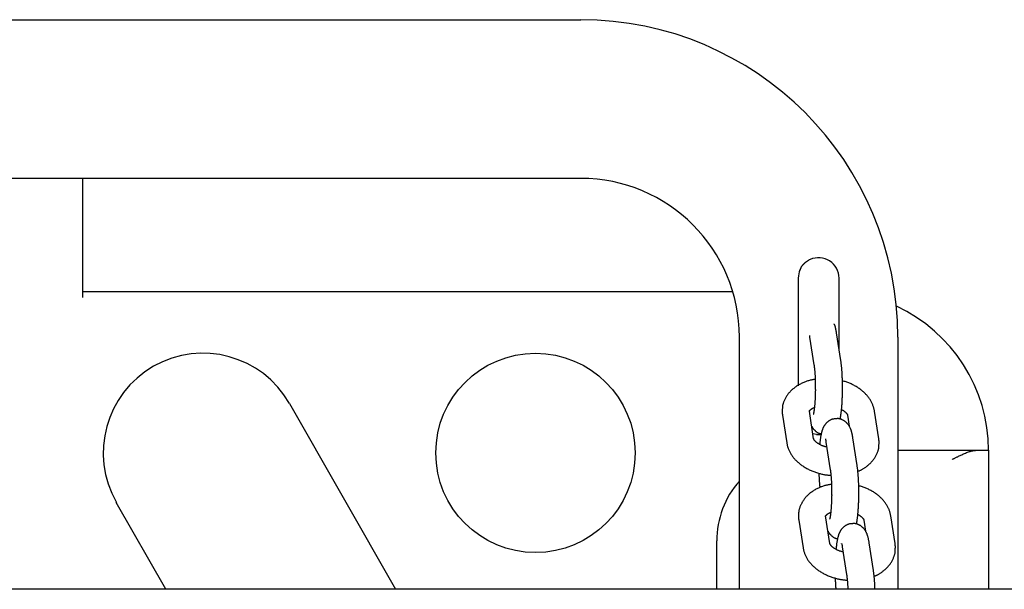
# Model space of a CAD drawing. Extents: x 1578 to 5628, y -2461 to 4327.
# Drawn here: x 3094 to 3312, y 977 to 1103 of the extents above; entities that cross this region are included whole.
import ezdxf

# ---------------------------------------------------------------- set-up
doc = ezdxf.new("R2010")
doc.units = 0
doc.layers.add('LAYER01', color=7, linetype='Continuous')

msp = doc.modelspace()

# ---------------------------------------------------------------- linework, layer by layer
at = {"layer": 'LAYER01', "color": 7, "linetype": 'Continuous', "ltscale": 100}
for p, q in [((2968.14, 1103.05), (3218.14, 1103.05)), ((3218.14, 1068.05), (2968.14, 1068.05)), ((3108.14, 1068.05), (3108.14, 1043.05)), ((3266.14, 1046.05), (3266.14, 1022.31)), ((3275.14, 1030.43), (3275.14, 1046.05)), ((3251.68, 1043.05), (3108.14, 1043.05)), ((3108.14, 1043.05), (3108.14, 1041.8)), ((3253.14, 977.39), (3253.14, 1033.05)), ((3268.66, 1033.02), (3269.61, 1026.92)), ((3275.54, 1027.84), (3274.59, 1033.95)), ((3288.14, 1033.05), (3288.14, 977.39)), ((3153.82, 1018.39), (3177.23, 977.39)), ((3262.66, 1015.79), (3263.61, 1009.68)), ((3268.59, 1016.71), (3268.59, 1016.72)), ((3269.54, 1010.6), (3268.59, 1016.71)), ((3277.04, 1015.79), (3277.41, 1013.37)), ((3283.92, 1010.6), (3282.97, 1016.71)), ((3269.36, 1011.77), (3270.14, 1011.58)), ((3269.53, 1010.67), (3269.54, 1010.6)), ((3279.14, 1004.7), (3278.19, 1010.81)), ((3272.26, 1009.88), (3273.21, 1003.78)), ((3288.14, 1008.05), (3300.56, 1008.05)), ((3300.56, 1008.05), (3305.43, 1008.05)), ((3305.43, 1008.05), (3308.14, 1008.05)), ((3308.14, 1008.05), (3308.14, 977.39)), ((3126.56, 977.39), (3115.61, 996.57)), ((3273.14, 987.46), (3272.19, 993.57)), ((3272.19, 993.57), (3272.19, 993.57)), ((3287.52, 987.46), (3286.57, 993.57)), ((3266.26, 992.65), (3267.21, 986.54)), ((3280.64, 992.65), (3281.01, 990.23)), ((3248.14, 977.39), (3248.14, 988.05)), ((3273.13, 987.53), (3273.14, 987.46)), ((3282.74, 981.56), (3281.79, 987.66)), ((3275.86, 986.74), (3276.81, 980.64)), ((3343.14, 977.39), (2843.14, 977.39))]:
    msp.add_line(p, q, dxfattribs=at)
for points in [[(3267.53, 1049.31), (3267.49, 1049.27), (3267.44, 1049.22), (3267.4, 1049.18), (3267.35, 1049.13), (3267.3, 1049.09), (3267.26, 1049.04), (3267.21, 1048.99), (3267.16, 1048.94), (3267.11, 1048.89), (3267.06, 1048.84), (3267.01, 1048.78), (3266.96, 1048.72), (3266.91, 1048.66), (3266.87, 1048.6), (3266.82, 1048.53), (3266.78, 1048.46), (3266.74, 1048.39), (3266.71, 1048.32), (3266.68, 1048.24), (3266.65, 1048.16), (3266.62, 1048.08), (3266.6, 1048), (3266.57, 1047.92), (3266.55, 1047.83)], [(3274.59, 1033.95), (3274.57, 1034.05), (3274.55, 1034.16), (3274.54, 1034.26), (3274.52, 1034.37), (3274.5, 1034.47), (3274.48, 1034.57), (3274.47, 1034.66), (3274.45, 1034.76), (3274.43, 1034.85), (3274.42, 1034.93), (3274.4, 1035.02), (3274.38, 1035.1), (3274.37, 1035.17), (3274.35, 1035.25), (3274.33, 1035.32), (3274.31, 1035.4), (3274.28, 1035.47), (3274.26, 1035.54), (3274.23, 1035.61), (3274.2, 1035.68), (3274.17, 1035.75), (3274.14, 1035.82), (3274.1, 1035.89), (3274.07, 1035.96)], [(3268.59, 1033.41), (3268.6, 1033.39), (3268.6, 1033.37), (3268.6, 1033.35), (3268.61, 1033.33), (3268.61, 1033.31), (3268.62, 1033.29), (3268.62, 1033.27), (3268.63, 1033.24), (3268.63, 1033.22), (3268.64, 1033.19), (3268.64, 1033.17), (3268.64, 1033.14), (3268.65, 1033.11), (3268.65, 1033.08), (3268.66, 1033.05), (3268.66, 1033.02)], [(3269.61, 1026.92), (3269.62, 1026.85), (3269.63, 1026.78), (3269.64, 1026.71), (3269.65, 1026.64), (3269.66, 1026.56), (3269.67, 1026.48), (3269.68, 1026.4), (3269.69, 1026.32), (3269.7, 1026.23), (3269.72, 1026.13), (3269.73, 1026.03), (3269.74, 1025.92), (3269.75, 1025.81), (3269.76, 1025.7), (3269.77, 1025.58), (3269.78, 1025.45), (3269.79, 1025.32), (3269.8, 1025.19), (3269.81, 1025.05), (3269.82, 1024.9), (3269.83, 1024.75), (3269.84, 1024.6), (3269.85, 1024.45), (3269.86, 1024.29), (3269.86, 1024.13), (3269.87, 1023.97), (3269.88, 1023.81), (3269.88, 1023.64), (3269.89, 1023.47), (3269.89, 1023.31), (3269.9, 1023.14), (3269.9, 1022.96), (3269.91, 1022.79), (3269.91, 1022.62), (3269.91, 1022.44), (3269.91, 1022.27), (3269.91, 1022.1), (3269.91, 1021.92), (3269.91, 1021.74), (3269.91, 1021.57)], [(3275.37, 1014.92), (3275.38, 1014.97), (3275.4, 1015.03), (3275.41, 1015.08), (3275.43, 1015.14), (3275.44, 1015.2), (3275.46, 1015.27), (3275.47, 1015.34), (3275.48, 1015.41), (3275.5, 1015.49), (3275.51, 1015.58), (3275.53, 1015.68), (3275.54, 1015.78), (3275.56, 1015.88), (3275.57, 1016), (3275.59, 1016.12), (3275.61, 1016.25), (3275.62, 1016.39), (3275.64, 1016.53), (3275.66, 1016.68), (3275.68, 1016.84), (3275.69, 1017), (3275.71, 1017.17), (3275.73, 1017.34), (3275.74, 1017.51), (3275.76, 1017.69), (3275.77, 1017.86), (3275.79, 1018.04), (3275.8, 1018.23), (3275.81, 1018.41), (3275.82, 1018.6), (3275.83, 1018.78), (3275.84, 1018.97), (3275.85, 1019.16), (3275.86, 1019.36), (3275.87, 1019.55), (3275.88, 1019.75), (3275.88, 1019.95), (3275.89, 1020.14), (3275.9, 1020.34), (3275.9, 1020.54), (3275.91, 1020.74), (3275.91, 1020.94), (3275.91, 1021.14), (3275.91, 1021.34), (3275.91, 1021.54), (3275.92, 1021.74), (3275.92, 1021.94), (3275.91, 1022.15), (3275.91, 1022.35), (3275.91, 1022.55), (3275.91, 1022.74), (3275.9, 1022.94), (3275.9, 1023.14), (3275.9, 1023.34), (3275.89, 1023.53), (3275.88, 1023.73), (3275.88, 1023.92), (3275.87, 1024.12), (3275.86, 1024.31), (3275.85, 1024.5), (3275.84, 1024.69), (3275.83, 1024.87), (3275.82, 1025.06), (3275.81, 1025.24), (3275.8, 1025.42), (3275.79, 1025.6), (3275.77, 1025.78), (3275.76, 1025.96), (3275.74, 1026.13), (3275.73, 1026.3), (3275.71, 1026.46), (3275.7, 1026.63), (3275.68, 1026.78), (3275.66, 1026.94), (3275.64, 1027.09), (3275.62, 1027.25), (3275.6, 1027.4), (3275.58, 1027.54), (3275.56, 1027.69), (3275.54, 1027.84)], [(3269.88, 1023.7), (3269.7, 1023.67), (3269.52, 1023.64), (3269.34, 1023.61), (3269.16, 1023.57), (3268.98, 1023.54), (3268.8, 1023.5), (3268.62, 1023.45), (3268.44, 1023.41), (3268.25, 1023.35), (3268.07, 1023.3), (3267.89, 1023.23), (3267.71, 1023.17), (3267.52, 1023.1), (3267.34, 1023.02), (3267.16, 1022.94), (3266.98, 1022.86), (3266.8, 1022.77), (3266.62, 1022.68), (3266.44, 1022.59), (3266.26, 1022.49), (3266.09, 1022.39), (3265.92, 1022.29), (3265.75, 1022.18), (3265.59, 1022.07), (3265.43, 1021.96), (3265.28, 1021.84), (3265.13, 1021.72), (3264.98, 1021.6), (3264.84, 1021.48), (3264.71, 1021.36), (3264.57, 1021.23), (3264.44, 1021.1), (3264.32, 1020.97), (3264.2, 1020.84), (3264.09, 1020.71), (3263.97, 1020.57), (3263.87, 1020.43), (3263.77, 1020.3), (3263.67, 1020.15), (3263.57, 1020.01), (3263.48, 1019.86), (3263.4, 1019.72), (3263.32, 1019.57), (3263.24, 1019.42), (3263.17, 1019.27), (3263.1, 1019.13), (3263.04, 1018.99), (3262.98, 1018.85), (3262.92, 1018.71), (3262.88, 1018.58), (3262.83, 1018.46), (3262.79, 1018.34), (3262.76, 1018.22), (3262.73, 1018.11), (3262.7, 1018), (3262.68, 1017.9), (3262.66, 1017.81), (3262.65, 1017.72), (3262.64, 1017.63), (3262.64, 1017.55), (3262.63, 1017.47), (3262.63, 1017.4), (3262.63, 1017.32), (3262.63, 1017.25)], [(3269.91, 1021.57), (3269.91, 1021.51), (3269.92, 1021.44), (3269.92, 1021.38), (3269.92, 1021.31), (3269.92, 1021.24), (3269.92, 1021.17), (3269.91, 1021.09), (3269.91, 1021), (3269.91, 1020.91), (3269.91, 1020.81), (3269.91, 1020.7), (3269.9, 1020.58), (3269.9, 1020.46), (3269.9, 1020.33), (3269.89, 1020.2), (3269.89, 1020.06), (3269.88, 1019.91), (3269.87, 1019.76), (3269.87, 1019.61), (3269.86, 1019.45), (3269.85, 1019.29), (3269.84, 1019.13), (3269.83, 1018.98), (3269.82, 1018.82), (3269.81, 1018.67), (3269.8, 1018.51), (3269.79, 1018.37), (3269.78, 1018.22), (3269.77, 1018.08), (3269.76, 1017.94), (3269.74, 1017.81), (3269.73, 1017.68), (3269.72, 1017.55), (3269.71, 1017.43), (3269.69, 1017.32), (3269.68, 1017.21), (3269.66, 1017.1), (3269.65, 1017), (3269.64, 1016.9), (3269.63, 1016.81), (3269.61, 1016.73), (3269.6, 1016.65), (3269.59, 1016.58), (3269.58, 1016.51), (3269.57, 1016.45), (3269.56, 1016.39), (3269.54, 1016.34), (3269.53, 1016.29), (3269.52, 1016.24), (3269.52, 1016.2), (3269.51, 1016.17), (3269.5, 1016.14), (3269.49, 1016.11), (3269.49, 1016.09), (3269.48, 1016.07), (3269.48, 1016.05), (3269.47, 1016.04), (3269.47, 1016.04), (3269.47, 1016.03), (3269.47, 1016.03), (3269.47, 1016.03), (3269.47, 1016.04), (3269.48, 1016.04), (3269.48, 1016.05)], [(3282.97, 1016.71), (3282.94, 1016.85), (3282.91, 1016.99), (3282.88, 1017.12), (3282.85, 1017.26), (3282.81, 1017.4), (3282.78, 1017.54), (3282.73, 1017.68), (3282.69, 1017.82), (3282.64, 1017.96), (3282.59, 1018.11), (3282.53, 1018.25), (3282.46, 1018.39), (3282.39, 1018.54), (3282.32, 1018.68), (3282.24, 1018.83), (3282.16, 1018.97), (3282.07, 1019.12), (3281.98, 1019.27), (3281.88, 1019.41), (3281.78, 1019.56), (3281.68, 1019.7), (3281.57, 1019.84), (3281.46, 1019.99), (3281.34, 1020.13), (3281.22, 1020.27), (3281.09, 1020.4), (3280.96, 1020.54), (3280.83, 1020.67), (3280.69, 1020.81), (3280.55, 1020.94), (3280.4, 1021.06), (3280.25, 1021.19), (3280.1, 1021.31), (3279.95, 1021.43), (3279.79, 1021.55), (3279.62, 1021.67), (3279.46, 1021.78), (3279.29, 1021.89), (3279.12, 1022), (3278.94, 1022.11), (3278.77, 1022.21), (3278.59, 1022.31), (3278.41, 1022.41), (3278.22, 1022.51), (3278.04, 1022.6), (3277.85, 1022.69), (3277.66, 1022.77), (3277.47, 1022.85), (3277.28, 1022.93), (3277.08, 1023), (3276.88, 1023.07), (3276.69, 1023.13), (3276.49, 1023.2), (3276.29, 1023.26), (3276.09, 1023.32), (3275.89, 1023.38)], [(3262.63, 1017.25), (3262.62, 1017.14), (3262.62, 1017.03), (3262.61, 1016.93), (3262.61, 1016.82), (3262.6, 1016.72), (3262.6, 1016.62), (3262.6, 1016.52), (3262.6, 1016.43), (3262.6, 1016.34), (3262.61, 1016.25), (3262.61, 1016.17), (3262.62, 1016.09), (3262.63, 1016.01), (3262.64, 1015.94), (3262.65, 1015.86), (3262.66, 1015.79)], [(3268.6, 1016.73), (3268.59, 1016.72), (3268.59, 1016.72), (3268.59, 1016.72), (3268.59, 1016.72), (3268.6, 1016.72), (3268.6, 1016.73), (3268.6, 1016.73), (3268.6, 1016.74), (3268.61, 1016.75), (3268.62, 1016.76), (3268.63, 1016.78), (3268.64, 1016.8), (3268.65, 1016.82), (3268.67, 1016.84), (3268.69, 1016.87), (3268.72, 1016.89), (3268.75, 1016.92), (3268.78, 1016.95), (3268.82, 1016.99), (3268.86, 1017.02), (3268.9, 1017.05), (3268.94, 1017.09), (3268.99, 1017.12), (3269.03, 1017.15), (3269.08, 1017.19), (3269.12, 1017.22), (3269.17, 1017.25), (3269.21, 1017.28), (3269.26, 1017.31), (3269.3, 1017.33), (3269.35, 1017.36), (3269.39, 1017.38), (3269.43, 1017.4), (3269.47, 1017.42), (3269.51, 1017.43), (3269.55, 1017.45), (3269.59, 1017.46), (3269.63, 1017.47), (3269.67, 1017.49), (3269.71, 1017.5)], [(3274.6, 1015.02), (3274.49, 1015.01), (3274.38, 1015.01), (3274.27, 1015), (3274.16, 1014.99), (3274.06, 1014.98), (3273.95, 1014.96), (3273.85, 1014.94), (3273.74, 1014.92), (3273.64, 1014.89), (3273.54, 1014.85), (3273.44, 1014.82), (3273.35, 1014.78), (3273.25, 1014.73), (3273.16, 1014.68), (3273.07, 1014.63), (3272.98, 1014.58), (3272.9, 1014.53), (3272.82, 1014.47), (3272.74, 1014.41), (3272.66, 1014.35), (3272.59, 1014.29), (3272.52, 1014.23), (3272.45, 1014.17), (3272.38, 1014.11), (3272.32, 1014.04), (3272.26, 1013.97), (3272.2, 1013.91), (3272.14, 1013.84), (3272.09, 1013.77), (3272.04, 1013.7), (3271.99, 1013.63), (3271.94, 1013.56), (3271.89, 1013.49), (3271.85, 1013.42), (3271.81, 1013.35), (3271.77, 1013.28), (3271.73, 1013.21), (3271.69, 1013.14), (3271.66, 1013.06), (3271.62, 1012.99), (3271.59, 1012.91), (3271.55, 1012.83), (3271.52, 1012.75), (3271.49, 1012.67), (3271.46, 1012.59), (3271.43, 1012.5), (3271.4, 1012.41), (3271.37, 1012.32), (3271.35, 1012.23), (3271.32, 1012.13), (3271.29, 1012.03), (3271.27, 1011.93), (3271.24, 1011.83), (3271.22, 1011.72), (3271.19, 1011.61), (3271.17, 1011.5), (3271.14, 1011.38), (3271.12, 1011.26), (3271.1, 1011.14), (3271.08, 1011.02), (3271.06, 1010.89), (3271.04, 1010.77), (3271.02, 1010.63), (3271, 1010.5), (3270.98, 1010.36), (3270.97, 1010.22), (3270.95, 1010.08), (3270.93, 1009.94), (3270.92, 1009.79), (3270.9, 1009.65), (3270.89, 1009.5), (3270.87, 1009.35)], [(3278.19, 1010.81), (3278.17, 1010.91), (3278.16, 1011.02), (3278.14, 1011.12), (3278.12, 1011.23), (3278.1, 1011.33), (3278.08, 1011.44), (3278.06, 1011.54), (3278.04, 1011.64), (3278.02, 1011.75), (3278, 1011.85), (3277.97, 1011.95), (3277.95, 1012.05), (3277.92, 1012.15), (3277.89, 1012.25), (3277.86, 1012.34), (3277.83, 1012.44), (3277.79, 1012.55), (3277.76, 1012.65), (3277.72, 1012.75), (3277.68, 1012.85), (3277.63, 1012.95), (3277.59, 1013.04), (3277.54, 1013.14), (3277.49, 1013.24), (3277.44, 1013.33), (3277.39, 1013.42), (3277.34, 1013.5), (3277.28, 1013.59), (3277.22, 1013.67), (3277.16, 1013.75), (3277.1, 1013.83), (3277.04, 1013.91), (3276.97, 1013.98), (3276.9, 1014.06), (3276.83, 1014.13), (3276.76, 1014.2), (3276.68, 1014.27), (3276.6, 1014.34), (3276.51, 1014.4), (3276.43, 1014.47), (3276.34, 1014.52), (3276.25, 1014.58), (3276.16, 1014.63), (3276.06, 1014.68), (3275.97, 1014.73), (3275.87, 1014.78), (3275.78, 1014.82), (3275.69, 1014.86), (3275.6, 1014.89), (3275.51, 1014.92), (3275.42, 1014.95), (3275.34, 1014.98), (3275.26, 1015), (3275.19, 1015.01), (3275.11, 1015.03), (3275.04, 1015.04), (3274.98, 1015.04), (3274.92, 1015.05), (3274.86, 1015.05), (3274.81, 1015.04), (3274.75, 1015.04), (3274.7, 1015.03), (3274.65, 1015.03), (3274.6, 1015.02)], [(3275.69, 1017.04), (3275.74, 1017.02), (3275.79, 1017), (3275.83, 1016.98), (3275.88, 1016.95), (3275.93, 1016.93), (3275.98, 1016.9), (3276.03, 1016.87), (3276.08, 1016.84), (3276.13, 1016.81), (3276.18, 1016.77), (3276.24, 1016.73), (3276.29, 1016.69), (3276.34, 1016.65), (3276.39, 1016.6), (3276.45, 1016.56), (3276.5, 1016.51), (3276.55, 1016.46), (3276.6, 1016.41), (3276.65, 1016.36), (3276.7, 1016.31), (3276.74, 1016.26), (3276.79, 1016.22), (3276.83, 1016.17), (3276.86, 1016.13), (3276.89, 1016.09), (3276.92, 1016.05), (3276.94, 1016.01), (3276.96, 1015.98), (3276.98, 1015.95), (3276.99, 1015.92), (3277, 1015.9), (3277.01, 1015.88), (3277.02, 1015.86), (3277.02, 1015.85), (3277.03, 1015.83), (3277.03, 1015.82), (3277.03, 1015.81), (3277.04, 1015.8), (3277.04, 1015.8), (3277.04, 1015.79)], [(3269.11, 1013.36), (3269.13, 1013.33), (3269.14, 1013.3), (3269.15, 1013.27), (3269.17, 1013.24), (3269.19, 1013.2), (3269.2, 1013.17), (3269.23, 1013.13), (3269.25, 1013.09), (3269.28, 1013.05), (3269.31, 1013), (3269.35, 1012.95), (3269.38, 1012.9), (3269.43, 1012.84), (3269.47, 1012.79), (3269.52, 1012.73), (3269.58, 1012.67), (3269.64, 1012.6), (3269.7, 1012.54), (3269.77, 1012.48), (3269.84, 1012.41), (3269.91, 1012.35), (3269.98, 1012.29), (3270.05, 1012.23), (3270.13, 1012.17), (3270.2, 1012.11), (3270.28, 1012.06), (3270.35, 1012.01), (3270.42, 1011.97), (3270.5, 1011.92), (3270.57, 1011.89), (3270.64, 1011.85), (3270.71, 1011.82), (3270.78, 1011.8), (3270.84, 1011.77), (3270.91, 1011.76), (3270.97, 1011.74), (3271.03, 1011.73), (3271.09, 1011.72), (3271.16, 1011.71), (3271.22, 1011.7)], [(3263.61, 1009.68), (3263.64, 1009.54), (3263.67, 1009.41), (3263.7, 1009.27), (3263.73, 1009.13), (3263.77, 1008.99), (3263.8, 1008.85), (3263.84, 1008.71), (3263.89, 1008.57), (3263.94, 1008.43), (3263.99, 1008.29), (3264.05, 1008.14), (3264.12, 1008), (3264.19, 1007.86), (3264.26, 1007.71), (3264.34, 1007.57), (3264.42, 1007.42), (3264.51, 1007.27), (3264.6, 1007.13), (3264.69, 1006.98), (3264.8, 1006.84), (3264.9, 1006.69), (3265.01, 1006.55), (3265.12, 1006.41), (3265.24, 1006.26), (3265.36, 1006.13), (3265.49, 1005.99), (3265.62, 1005.85), (3265.75, 1005.72), (3265.89, 1005.59), (3266.03, 1005.46), (3266.18, 1005.33), (3266.32, 1005.2), (3266.48, 1005.08), (3266.63, 1004.96), (3266.79, 1004.84), (3266.96, 1004.72), (3267.12, 1004.61), (3267.29, 1004.5), (3267.47, 1004.39), (3267.64, 1004.28), (3267.82, 1004.17), (3268.01, 1004.07), (3268.19, 1003.97), (3268.38, 1003.88), (3268.58, 1003.78), (3268.77, 1003.69), (3268.97, 1003.6), (3269.17, 1003.52), (3269.37, 1003.44), (3269.57, 1003.36), (3269.78, 1003.29), (3269.98, 1003.22), (3270.19, 1003.15), (3270.39, 1003.09), (3270.59, 1003.03), (3270.78, 1002.97), (3270.98, 1002.92), (3271.16, 1002.87), (3271.35, 1002.82), (3271.53, 1002.78), (3271.7, 1002.75), (3271.87, 1002.71), (3272.04, 1002.68), (3272.2, 1002.66), (3272.35, 1002.64), (3272.51, 1002.62), (3272.65, 1002.6), (3272.8, 1002.59), (3272.94, 1002.58), (3273.08, 1002.57), (3273.22, 1002.56), (3273.35, 1002.56)], [(3272.44, 1008.76), (3272.33, 1008.79), (3272.21, 1008.82), (3272.1, 1008.85), (3271.99, 1008.88), (3271.88, 1008.91), (3271.77, 1008.95), (3271.67, 1008.98), (3271.56, 1009.02), (3271.45, 1009.06), (3271.35, 1009.11), (3271.24, 1009.15), (3271.14, 1009.2), (3271.04, 1009.25), (3270.95, 1009.3), (3270.85, 1009.35), (3270.76, 1009.41), (3270.66, 1009.46), (3270.58, 1009.52), (3270.49, 1009.58), (3270.41, 1009.63), (3270.33, 1009.69), (3270.25, 1009.75), (3270.18, 1009.8), (3270.11, 1009.86), (3270.05, 1009.92), (3269.99, 1009.97), (3269.93, 1010.02), (3269.88, 1010.08), (3269.83, 1010.13), (3269.79, 1010.18), (3269.75, 1010.22), (3269.72, 1010.27), (3269.69, 1010.31), (3269.66, 1010.34), (3269.64, 1010.38), (3269.62, 1010.41), (3269.6, 1010.44), (3269.59, 1010.47), (3269.58, 1010.49), (3269.57, 1010.51), (3269.56, 1010.53), (3269.56, 1010.55), (3269.55, 1010.56), (3269.55, 1010.57), (3269.55, 1010.58), (3269.54, 1010.59), (3269.54, 1010.6), (3269.54, 1010.6)], [(3272.12, 1010.58), (3272.12, 1010.59), (3272.12, 1010.59), (3272.12, 1010.6), (3272.12, 1010.6), (3272.12, 1010.6), (3272.12, 1010.6), (3272.12, 1010.59), (3272.12, 1010.59), (3272.12, 1010.58), (3272.12, 1010.57), (3272.13, 1010.55), (3272.13, 1010.54), (3272.14, 1010.52), (3272.15, 1010.5), (3272.15, 1010.47), (3272.16, 1010.45), (3272.16, 1010.42), (3272.17, 1010.39), (3272.18, 1010.36), (3272.18, 1010.33), (3272.19, 1010.3), (3272.2, 1010.27), (3272.2, 1010.23), (3272.21, 1010.19), (3272.22, 1010.16), (3272.22, 1010.12), (3272.23, 1010.08), (3272.24, 1010.04), (3272.24, 1010), (3272.25, 1009.96), (3272.26, 1009.92), (3272.26, 1009.88)], [(3279.3, 1003.43), (3279.39, 1003.46), (3279.49, 1003.49), (3279.58, 1003.53), (3279.68, 1003.56), (3279.77, 1003.6), (3279.87, 1003.65), (3279.98, 1003.69), (3280.08, 1003.75), (3280.19, 1003.8), (3280.3, 1003.87), (3280.42, 1003.94), (3280.54, 1004.01), (3280.66, 1004.09), (3280.79, 1004.18), (3280.92, 1004.27), (3281.05, 1004.36), (3281.19, 1004.47), (3281.32, 1004.57), (3281.46, 1004.68), (3281.6, 1004.8), (3281.74, 1004.92), (3281.87, 1005.04), (3282, 1005.16), (3282.13, 1005.29), (3282.26, 1005.42), (3282.38, 1005.55), (3282.49, 1005.68), (3282.6, 1005.82), (3282.71, 1005.96), (3282.81, 1006.1), (3282.91, 1006.24), (3283.01, 1006.38), (3283.1, 1006.53), (3283.18, 1006.68), (3283.26, 1006.82), (3283.34, 1006.97), (3283.41, 1007.12), (3283.48, 1007.27), (3283.54, 1007.41), (3283.6, 1007.55), (3283.65, 1007.68), (3283.7, 1007.81), (3283.75, 1007.94), (3283.79, 1008.06), (3283.82, 1008.17), (3283.85, 1008.28), (3283.88, 1008.39), (3283.9, 1008.49), (3283.92, 1008.58), (3283.93, 1008.67), (3283.94, 1008.76), (3283.94, 1008.84), (3283.95, 1008.92), (3283.95, 1009), (3283.95, 1009.07), (3283.95, 1009.15)], [(3283.95, 1009.15), (3283.95, 1009.25), (3283.96, 1009.36), (3283.97, 1009.47), (3283.97, 1009.57), (3283.98, 1009.67), (3283.98, 1009.77), (3283.98, 1009.87), (3283.98, 1009.96), (3283.98, 1010.05), (3283.97, 1010.14), (3283.96, 1010.22), (3283.96, 1010.3), (3283.95, 1010.38), (3283.94, 1010.45), (3283.93, 1010.53), (3283.92, 1010.6)], [(3300.14, 1006.05), (3300.22, 1006.1), (3300.31, 1006.14), (3300.39, 1006.18), (3300.48, 1006.23), (3300.58, 1006.27), (3300.68, 1006.33), (3300.8, 1006.38), (3300.92, 1006.44), (3301.05, 1006.51), (3301.19, 1006.58), (3301.35, 1006.65), (3301.51, 1006.73), (3301.68, 1006.81), (3301.86, 1006.9), (3302.05, 1006.99), (3302.24, 1007.08), (3302.45, 1007.18), (3302.65, 1007.27), (3302.86, 1007.36), (3303.08, 1007.46), (3303.29, 1007.54), (3303.5, 1007.63), (3303.72, 1007.7), (3303.92, 1007.77), (3304.12, 1007.82), (3304.32, 1007.87), (3304.51, 1007.91), (3304.7, 1007.95), (3304.88, 1007.98), (3305.07, 1008.01), (3305.25, 1008.03), (3305.43, 1008.05)], [(3278.97, 991.78), (3278.98, 991.83), (3279, 991.89), (3279.01, 991.94), (3279.03, 992), (3279.04, 992.06), (3279.06, 992.13), (3279.07, 992.2), (3279.08, 992.27), (3279.1, 992.35), (3279.11, 992.44), (3279.13, 992.54), (3279.14, 992.64), (3279.16, 992.74), (3279.17, 992.86), (3279.19, 992.98), (3279.21, 993.11), (3279.22, 993.25), (3279.24, 993.39), (3279.26, 993.54), (3279.27, 993.7), (3279.29, 993.86), (3279.31, 994.03), (3279.33, 994.2), (3279.34, 994.37), (3279.36, 994.55), (3279.37, 994.72), (3279.39, 994.9), (3279.4, 995.09), (3279.41, 995.27), (3279.42, 995.46), (3279.43, 995.64), (3279.44, 995.83), (3279.45, 996.02), (3279.46, 996.22), (3279.47, 996.41), (3279.48, 996.61), (3279.48, 996.8), (3279.49, 997), (3279.5, 997.2), (3279.5, 997.4), (3279.5, 997.6), (3279.51, 997.8), (3279.51, 998), (3279.51, 998.2), (3279.51, 998.4), (3279.51, 998.6), (3279.51, 998.8), (3279.51, 999), (3279.51, 999.2), (3279.51, 999.4), (3279.51, 999.6), (3279.5, 999.8), (3279.5, 1000), (3279.5, 1000.2), (3279.49, 1000.39), (3279.48, 1000.59), (3279.48, 1000.78), (3279.47, 1000.98), (3279.46, 1001.17), (3279.45, 1001.36), (3279.44, 1001.55), (3279.43, 1001.73), (3279.42, 1001.92), (3279.41, 1002.1), (3279.4, 1002.28), (3279.39, 1002.46), (3279.37, 1002.64), (3279.36, 1002.82), (3279.34, 1002.99), (3279.33, 1003.16), (3279.31, 1003.32), (3279.3, 1003.49), (3279.28, 1003.64), (3279.26, 1003.8), (3279.24, 1003.95), (3279.22, 1004.11), (3279.2, 1004.26), (3279.18, 1004.4), (3279.16, 1004.55), (3279.14, 1004.7)], [(3270.7, 1003), (3270.7, 1002.93), (3270.7, 1002.85), (3270.71, 1002.77), (3270.71, 1002.69), (3270.71, 1002.61), (3270.71, 1002.52), (3270.72, 1002.43), (3270.72, 1002.33), (3270.73, 1002.22), (3270.73, 1002.11), (3270.74, 1001.99), (3270.75, 1001.87), (3270.75, 1001.75), (3270.76, 1001.62), (3270.77, 1001.49), (3270.78, 1001.37), (3270.79, 1001.24), (3270.79, 1001.11), (3270.8, 1000.98), (3270.81, 1000.86), (3270.82, 1000.74), (3270.83, 1000.63), (3270.84, 1000.53), (3270.85, 1000.43), (3270.85, 1000.33), (3270.86, 1000.25), (3270.87, 1000.17), (3270.88, 1000.1), (3270.89, 1000.03), (3270.89, 999.96), (3270.9, 999.9), (3270.91, 999.84)], [(3273.21, 1003.78), (3273.22, 1003.71), (3273.23, 1003.64), (3273.24, 1003.57), (3273.25, 1003.5), (3273.26, 1003.42), (3273.27, 1003.34), (3273.28, 1003.26), (3273.29, 1003.18), (3273.3, 1003.09), (3273.31, 1002.99), (3273.33, 1002.89), (3273.34, 1002.78), (3273.35, 1002.67), (3273.36, 1002.56), (3273.37, 1002.44), (3273.38, 1002.31), (3273.39, 1002.18), (3273.4, 1002.05), (3273.41, 1001.91), (3273.42, 1001.76), (3273.43, 1001.61), (3273.44, 1001.46), (3273.45, 1001.31), (3273.45, 1001.15), (3273.46, 1000.99), (3273.47, 1000.83), (3273.48, 1000.67), (3273.48, 1000.5), (3273.49, 1000.33), (3273.49, 1000.17), (3273.5, 1000), (3273.5, 999.82), (3273.51, 999.65), (3273.51, 999.48), (3273.51, 999.3), (3273.51, 999.13), (3273.51, 998.95), (3273.51, 998.78), (3273.51, 998.6), (3273.51, 998.43)], [(3273.48, 1000.56), (3273.3, 1000.53), (3273.12, 1000.5), (3272.94, 1000.47), (3272.76, 1000.43), (3272.58, 1000.4), (3272.4, 1000.36), (3272.22, 1000.31), (3272.04, 1000.27), (3271.85, 1000.21), (3271.67, 1000.16), (3271.49, 1000.09), (3271.31, 1000.03), (3271.12, 999.96), (3270.94, 999.88), (3270.76, 999.8), (3270.58, 999.72), (3270.4, 999.63), (3270.22, 999.54), (3270.04, 999.45), (3269.86, 999.35), (3269.69, 999.25), (3269.52, 999.15), (3269.35, 999.04), (3269.19, 998.93), (3269.03, 998.82), (3268.88, 998.7), (3268.73, 998.58), (3268.58, 998.46), (3268.44, 998.34), (3268.31, 998.22), (3268.17, 998.09), (3268.04, 997.96), (3267.92, 997.83), (3267.8, 997.7), (3267.69, 997.57), (3267.57, 997.43), (3267.47, 997.29), (3267.36, 997.16), (3267.27, 997.01), (3267.17, 996.87), (3267.08, 996.72), (3267, 996.58), (3266.92, 996.43), (3266.84, 996.28), (3266.77, 996.13), (3266.7, 995.99), (3266.64, 995.85), (3266.58, 995.71), (3266.52, 995.57), (3266.47, 995.44), (3266.43, 995.32), (3266.39, 995.2), (3266.36, 995.08), (3266.33, 994.97), (3266.3, 994.86), (3266.28, 994.76), (3266.26, 994.67), (3266.25, 994.58), (3266.24, 994.49), (3266.24, 994.41), (3266.23, 994.33), (3266.23, 994.26), (3266.23, 994.18), (3266.23, 994.11)], [(3286.57, 993.57), (3286.54, 993.71), (3286.51, 993.85), (3286.48, 993.98), (3286.45, 994.12), (3286.41, 994.26), (3286.38, 994.4), (3286.33, 994.54), (3286.29, 994.68), (3286.24, 994.82), (3286.18, 994.97), (3286.13, 995.11), (3286.06, 995.25), (3285.99, 995.4), (3285.92, 995.54), (3285.84, 995.69), (3285.76, 995.83), (3285.67, 995.98), (3285.58, 996.13), (3285.48, 996.27), (3285.38, 996.42), (3285.28, 996.56), (3285.17, 996.7), (3285.06, 996.85), (3284.94, 996.99), (3284.82, 997.13), (3284.69, 997.26), (3284.56, 997.4), (3284.43, 997.53), (3284.29, 997.67), (3284.15, 997.8), (3284, 997.92), (3283.85, 998.05), (3283.7, 998.17), (3283.54, 998.29), (3283.39, 998.41), (3283.22, 998.53), (3283.06, 998.64), (3282.89, 998.75), (3282.72, 998.86), (3282.54, 998.97), (3282.37, 999.07), (3282.19, 999.17), (3282.01, 999.27), (3281.82, 999.37), (3281.64, 999.46), (3281.45, 999.55), (3281.26, 999.63), (3281.07, 999.71), (3280.88, 999.78), (3280.68, 999.86), (3280.48, 999.93), (3280.29, 999.99), (3280.09, 1000.06), (3279.89, 1000.12), (3279.69, 1000.18), (3279.49, 1000.24)], [(3273.51, 998.43), (3273.51, 998.37), (3273.51, 998.3), (3273.52, 998.24), (3273.52, 998.17), (3273.52, 998.1), (3273.51, 998.03), (3273.51, 997.95), (3273.51, 997.86), (3273.51, 997.77), (3273.51, 997.67), (3273.51, 997.56), (3273.5, 997.44), (3273.5, 997.32), (3273.5, 997.19), (3273.49, 997.06), (3273.49, 996.92), (3273.48, 996.77), (3273.47, 996.62), (3273.47, 996.47), (3273.46, 996.31), (3273.45, 996.15), (3273.44, 995.99), (3273.43, 995.84), (3273.42, 995.68), (3273.41, 995.52), (3273.4, 995.37), (3273.39, 995.22), (3273.38, 995.08), (3273.37, 994.94), (3273.36, 994.8), (3273.34, 994.67), (3273.33, 994.54), (3273.32, 994.41), (3273.3, 994.29), (3273.29, 994.18), (3273.28, 994.07), (3273.26, 993.96), (3273.25, 993.86), (3273.24, 993.76), (3273.23, 993.67), (3273.21, 993.59), (3273.2, 993.51), (3273.19, 993.44), (3273.18, 993.37), (3273.17, 993.31), (3273.15, 993.25), (3273.14, 993.2), (3273.13, 993.15), (3273.12, 993.1), (3273.11, 993.06), (3273.11, 993.03), (3273.1, 993), (3273.09, 992.97), (3273.08, 992.95), (3273.08, 992.93), (3273.08, 992.91), (3273.07, 992.9), (3273.07, 992.9), (3273.07, 992.89), (3273.07, 992.89), (3273.07, 992.89), (3273.07, 992.9), (3273.07, 992.9), (3273.08, 992.91)], [(3266.23, 994.11), (3266.22, 994), (3266.22, 993.89), (3266.21, 993.78), (3266.21, 993.68), (3266.2, 993.58), (3266.2, 993.48), (3266.2, 993.38), (3266.2, 993.29), (3266.2, 993.2), (3266.21, 993.11), (3266.21, 993.03), (3266.22, 992.95), (3266.23, 992.87), (3266.24, 992.8), (3266.25, 992.72), (3266.26, 992.65)], [(3272.19, 993.59), (3272.19, 993.58), (3272.19, 993.58), (3272.19, 993.58), (3272.19, 993.58), (3272.19, 993.58), (3272.2, 993.59), (3272.2, 993.59), (3272.2, 993.6), (3272.21, 993.61), (3272.22, 993.62), (3272.23, 993.64), (3272.24, 993.66), (3272.25, 993.68), (3272.27, 993.7), (3272.29, 993.73), (3272.32, 993.75), (3272.35, 993.78), (3272.38, 993.81), (3272.42, 993.85), (3272.46, 993.88), (3272.5, 993.91), (3272.54, 993.95), (3272.59, 993.98), (3272.63, 994.01), (3272.68, 994.05), (3272.72, 994.08), (3272.77, 994.11), (3272.81, 994.14), (3272.86, 994.17), (3272.9, 994.19), (3272.95, 994.22), (3272.99, 994.24), (3273.03, 994.26), (3273.07, 994.28), (3273.11, 994.29), (3273.15, 994.31), (3273.19, 994.32), (3273.23, 994.33), (3273.27, 994.35), (3273.31, 994.36)], [(3279.29, 993.9), (3279.34, 993.88), (3279.39, 993.86), (3279.43, 993.84), (3279.48, 993.81), (3279.53, 993.79), (3279.58, 993.76), (3279.63, 993.73), (3279.68, 993.7), (3279.73, 993.67), (3279.78, 993.63), (3279.84, 993.59), (3279.89, 993.55), (3279.94, 993.51), (3279.99, 993.46), (3280.05, 993.42), (3280.1, 993.37), (3280.15, 993.32), (3280.2, 993.27), (3280.25, 993.22), (3280.3, 993.17), (3280.34, 993.12), (3280.39, 993.08), (3280.43, 993.03), (3280.46, 992.99), (3280.49, 992.95), (3280.52, 992.91), (3280.54, 992.87), (3280.56, 992.84), (3280.58, 992.81), (3280.59, 992.78), (3280.6, 992.76), (3280.61, 992.74), (3280.62, 992.72), (3280.62, 992.71), (3280.63, 992.69), (3280.63, 992.68), (3280.63, 992.67), (3280.63, 992.66), (3280.64, 992.66), (3280.64, 992.65)], [(3278.2, 991.88), (3278.09, 991.87), (3277.98, 991.87), (3277.87, 991.86), (3277.76, 991.85), (3277.66, 991.83), (3277.55, 991.82), (3277.45, 991.8), (3277.34, 991.78), (3277.24, 991.75), (3277.14, 991.71), (3277.04, 991.68), (3276.95, 991.63), (3276.85, 991.59), (3276.76, 991.54), (3276.67, 991.49), (3276.58, 991.44), (3276.5, 991.39), (3276.42, 991.33), (3276.34, 991.27), (3276.26, 991.21), (3276.19, 991.15), (3276.12, 991.09), (3276.05, 991.03), (3275.98, 990.97), (3275.92, 990.9), (3275.86, 990.83), (3275.8, 990.77), (3275.74, 990.7), (3275.69, 990.63), (3275.63, 990.56), (3275.59, 990.49), (3275.54, 990.42), (3275.49, 990.35), (3275.45, 990.28), (3275.41, 990.21), (3275.37, 990.14), (3275.33, 990.07), (3275.29, 990), (3275.26, 989.92), (3275.22, 989.85), (3275.19, 989.77), (3275.15, 989.69), (3275.12, 989.61), (3275.09, 989.53), (3275.06, 989.45), (3275.03, 989.36), (3275, 989.27), (3274.97, 989.18), (3274.95, 989.09), (3274.92, 988.99), (3274.89, 988.89), (3274.87, 988.79), (3274.84, 988.69), (3274.82, 988.58), (3274.79, 988.47), (3274.77, 988.36), (3274.74, 988.24), (3274.72, 988.12), (3274.7, 988), (3274.68, 987.88), (3274.66, 987.75), (3274.64, 987.63), (3274.62, 987.49), (3274.6, 987.36), (3274.58, 987.22), (3274.56, 987.08), (3274.55, 986.94), (3274.53, 986.8), (3274.52, 986.65), (3274.5, 986.51), (3274.49, 986.36), (3274.47, 986.21)], [(3281.79, 987.66), (3281.77, 987.77), (3281.76, 987.88), (3281.74, 987.98), (3281.72, 988.09), (3281.7, 988.19), (3281.68, 988.3), (3281.66, 988.4), (3281.64, 988.5), (3281.62, 988.61), (3281.6, 988.71), (3281.57, 988.81), (3281.55, 988.91), (3281.52, 989.01), (3281.49, 989.1), (3281.46, 989.2), (3281.43, 989.3), (3281.39, 989.41), (3281.36, 989.51), (3281.32, 989.61), (3281.28, 989.71), (3281.23, 989.81), (3281.19, 989.9), (3281.14, 990), (3281.09, 990.09), (3281.04, 990.19), (3280.99, 990.28), (3280.94, 990.36), (3280.88, 990.45), (3280.82, 990.53), (3280.76, 990.61), (3280.7, 990.69), (3280.64, 990.77), (3280.57, 990.84), (3280.5, 990.92), (3280.43, 990.99), (3280.35, 991.06), (3280.28, 991.13), (3280.2, 991.2), (3280.11, 991.26), (3280.03, 991.32), (3279.94, 991.38), (3279.85, 991.44), (3279.76, 991.49), (3279.66, 991.54), (3279.57, 991.59), (3279.47, 991.64), (3279.38, 991.68), (3279.29, 991.72), (3279.2, 991.75), (3279.11, 991.78), (3279.02, 991.81), (3278.94, 991.83), (3278.86, 991.86), (3278.79, 991.87), (3278.71, 991.89), (3278.64, 991.9), (3278.58, 991.9), (3278.52, 991.91), (3278.46, 991.91), (3278.41, 991.9), (3278.35, 991.9), (3278.3, 991.89), (3278.25, 991.89), (3278.2, 991.88)], [(3272.71, 990.22), (3272.73, 990.19), (3272.74, 990.16), (3272.75, 990.13), (3272.77, 990.1), (3272.78, 990.06), (3272.8, 990.03), (3272.83, 989.99), (3272.85, 989.95), (3272.88, 989.9), (3272.91, 989.86), (3272.94, 989.81), (3272.98, 989.76), (3273.03, 989.7), (3273.07, 989.65), (3273.12, 989.59), (3273.18, 989.53), (3273.24, 989.46), (3273.3, 989.4), (3273.37, 989.34), (3273.43, 989.27), (3273.51, 989.21), (3273.58, 989.15), (3273.65, 989.09), (3273.73, 989.03), (3273.8, 988.97), (3273.88, 988.92), (3273.95, 988.87), (3274.02, 988.83), (3274.1, 988.78), (3274.17, 988.75), (3274.24, 988.71), (3274.31, 988.68), (3274.38, 988.66), (3274.44, 988.63), (3274.51, 988.62), (3274.57, 988.6), (3274.63, 988.59), (3274.69, 988.58), (3274.76, 988.57), (3274.82, 988.56)], [(3276.04, 985.62), (3275.93, 985.65), (3275.81, 985.68), (3275.7, 985.71), (3275.59, 985.74), (3275.48, 985.77), (3275.37, 985.81), (3275.27, 985.84), (3275.16, 985.88), (3275.05, 985.92), (3274.95, 985.97), (3274.84, 986.01), (3274.74, 986.06), (3274.64, 986.11), (3274.55, 986.16), (3274.45, 986.21), (3274.36, 986.27), (3274.26, 986.32), (3274.17, 986.38), (3274.09, 986.44), (3274.01, 986.49), (3273.93, 986.55), (3273.85, 986.61), (3273.78, 986.66), (3273.71, 986.72), (3273.65, 986.78), (3273.59, 986.83), (3273.53, 986.88), (3273.48, 986.94), (3273.43, 986.99), (3273.39, 987.04), (3273.35, 987.08), (3273.32, 987.13), (3273.29, 987.17), (3273.26, 987.2), (3273.24, 987.24), (3273.22, 987.27), (3273.2, 987.3), (3273.19, 987.33), (3273.18, 987.35), (3273.17, 987.37), (3273.16, 987.39), (3273.16, 987.41), (3273.15, 987.42), (3273.15, 987.43), (3273.15, 987.44), (3273.14, 987.45), (3273.14, 987.46), (3273.14, 987.46)], [(3275.72, 987.44), (3275.72, 987.45), (3275.72, 987.45), (3275.72, 987.46), (3275.72, 987.46), (3275.71, 987.46), (3275.72, 987.46), (3275.72, 987.45), (3275.72, 987.45), (3275.72, 987.44), (3275.72, 987.43), (3275.73, 987.41), (3275.73, 987.4), (3275.74, 987.38), (3275.74, 987.36), (3275.75, 987.33), (3275.76, 987.31), (3275.76, 987.28), (3275.77, 987.25), (3275.78, 987.22), (3275.78, 987.19), (3275.79, 987.16), (3275.8, 987.13), (3275.8, 987.09), (3275.81, 987.05), (3275.82, 987.02), (3275.82, 986.98), (3275.83, 986.94), (3275.84, 986.9), (3275.84, 986.86), (3275.85, 986.82), (3275.86, 986.78), (3275.86, 986.74)], [(3287.55, 986.01), (3287.55, 986.11), (3287.56, 986.22), (3287.57, 986.33), (3287.57, 986.43), (3287.58, 986.53), (3287.58, 986.63), (3287.58, 986.73), (3287.58, 986.82), (3287.58, 986.91), (3287.57, 987), (3287.56, 987.08), (3287.56, 987.16), (3287.55, 987.24), (3287.54, 987.31), (3287.53, 987.39), (3287.52, 987.46)], [(3267.21, 986.54), (3267.24, 986.4), (3267.27, 986.27), (3267.3, 986.13), (3267.33, 985.99), (3267.37, 985.85), (3267.4, 985.71), (3267.44, 985.57), (3267.49, 985.43), (3267.54, 985.29), (3267.59, 985.15), (3267.65, 985), (3267.72, 984.86), (3267.78, 984.71), (3267.86, 984.57), (3267.94, 984.42), (3268.02, 984.28), (3268.11, 984.13), (3268.2, 983.99), (3268.29, 983.84), (3268.39, 983.7), (3268.5, 983.55), (3268.61, 983.41), (3268.72, 983.27), (3268.84, 983.12), (3268.96, 982.99), (3269.09, 982.85), (3269.22, 982.71), (3269.35, 982.58), (3269.49, 982.45), (3269.63, 982.32), (3269.78, 982.19), (3269.92, 982.06), (3270.08, 981.94), (3270.23, 981.82), (3270.39, 981.7), (3270.56, 981.58), (3270.72, 981.47), (3270.89, 981.36), (3271.07, 981.25), (3271.24, 981.14), (3271.42, 981.03), (3271.61, 980.93), (3271.79, 980.83), (3271.98, 980.74), (3272.17, 980.64), (3272.37, 980.55), (3272.57, 980.46), (3272.77, 980.38), (3272.97, 980.3), (3273.17, 980.22), (3273.38, 980.15), (3273.58, 980.08), (3273.78, 980.01), (3273.99, 979.95), (3274.19, 979.89), (3274.38, 979.83), (3274.58, 979.78), (3274.76, 979.73), (3274.95, 979.68), (3275.13, 979.64), (3275.3, 979.6), (3275.47, 979.57), (3275.64, 979.54), (3275.8, 979.52), (3275.95, 979.5), (3276.11, 979.48), (3276.25, 979.46), (3276.4, 979.45), (3276.54, 979.44), (3276.68, 979.43), (3276.82, 979.42), (3276.95, 979.42)], [(3282.9, 980.29), (3282.99, 980.32), (3283.09, 980.35), (3283.18, 980.39), (3283.28, 980.42), (3283.37, 980.46), (3283.47, 980.51), (3283.58, 980.55), (3283.68, 980.61), (3283.79, 980.66), (3283.9, 980.73), (3284.02, 980.8), (3284.14, 980.87), (3284.26, 980.95), (3284.39, 981.04), (3284.52, 981.13), (3284.65, 981.22), (3284.79, 981.33), (3284.92, 981.43), (3285.06, 981.54), (3285.2, 981.66), (3285.34, 981.78), (3285.47, 981.9), (3285.6, 982.02), (3285.73, 982.15), (3285.86, 982.28), (3285.98, 982.41), (3286.09, 982.54), (3286.2, 982.68), (3286.31, 982.82), (3286.41, 982.96), (3286.51, 983.1), (3286.61, 983.24), (3286.7, 983.39), (3286.78, 983.54), (3286.86, 983.68), (3286.94, 983.83), (3287.01, 983.98), (3287.08, 984.12), (3287.14, 984.27), (3287.2, 984.41), (3287.25, 984.54), (3287.3, 984.67), (3287.35, 984.8), (3287.39, 984.92), (3287.42, 985.03), (3287.45, 985.14), (3287.48, 985.25), (3287.5, 985.35), (3287.51, 985.44), (3287.53, 985.53), (3287.54, 985.62), (3287.54, 985.7), (3287.54, 985.78), (3287.55, 985.86), (3287.55, 985.93), (3287.55, 986.01)], [(3276.81, 980.64), (3276.82, 980.57), (3276.83, 980.5), (3276.84, 980.43), (3276.85, 980.36), (3276.86, 980.28), (3276.87, 980.2), (3276.88, 980.12), (3276.89, 980.04), (3276.9, 979.94), (3276.91, 979.85), (3276.92, 979.75), (3276.94, 979.65), (3276.95, 979.54), (3276.96, 979.43), (3276.97, 979.32), (3276.98, 979.21), (3276.99, 979.09), (3276.99, 978.98), (3277, 978.86), (3277.01, 978.75), (3277.02, 978.63), (3277.03, 978.52), (3277.03, 978.4), (3277.04, 978.29), (3277.05, 978.18), (3277.05, 978.07), (3277.06, 977.96), (3277.06, 977.85), (3277.06, 977.74), (3277.07, 977.64), (3277.07, 977.53), (3277.08, 977.42)], [(3283.08, 977.39), (3283.08, 977.46), (3283.08, 977.53), (3283.08, 977.61), (3283.08, 977.68), (3283.08, 977.76), (3283.07, 977.85), (3283.07, 977.94), (3283.06, 978.03), (3283.06, 978.14), (3283.05, 978.25), (3283.05, 978.36), (3283.04, 978.49), (3283.03, 978.62), (3283.02, 978.75), (3283.01, 978.89), (3283, 979.04), (3282.99, 979.2), (3282.98, 979.36), (3282.97, 979.52), (3282.96, 979.68), (3282.94, 979.85), (3282.93, 980.02), (3282.91, 980.18), (3282.89, 980.34), (3282.88, 980.5), (3282.86, 980.66), (3282.84, 980.81), (3282.82, 980.97), (3282.8, 981.12), (3282.78, 981.26), (3282.76, 981.41), (3282.74, 981.56)], [(3274.3, 979.86), (3274.3, 979.79), (3274.3, 979.71), (3274.31, 979.63), (3274.31, 979.56), (3274.31, 979.47), (3274.31, 979.39), (3274.31, 979.3), (3274.32, 979.22), (3274.32, 979.12), (3274.33, 979.02), (3274.33, 978.92), (3274.34, 978.82), (3274.34, 978.71), (3274.35, 978.6), (3274.36, 978.49), (3274.37, 978.37), (3274.37, 978.26), (3274.38, 978.14), (3274.39, 978.02), (3274.4, 977.89), (3274.41, 977.77), (3274.42, 977.64), (3274.44, 977.52), (3274.45, 977.39)]]:
    msp.add_lwpolyline(points, dxfattribs=at)
at = {"layer": 'LAYER01', "color": 7, "linetype": 'Continuous', "ltscale": 10000}
msp.add_circle((3208.14, 1007.48), 22, dxfattribs=at)
for centre, radius, start, end in [((3218.14, 1033.05), 70, 0, 90), ((3218.14, 1033.05), 35, 0, 90), ((3270.64, 1046.05), 4.5, 120.193, 133.6519), ((3270.64, 1046.05), 4.5, 114.4629, 120.193), ((3270.64, 1046.05), 4.5, 0, 114.4629), ((3270.64, 1046.05), 4.5, 156.4325, 180), ((3273.14, 1008.05), 35, 0, 65.2173), ((3134.72, 1007.48), 22, 29.7293, 209.7293), ((3270.64, 1016.05), 4.5, 263.6206, 276.3794), ((3268.14, 988.05), 20, 138.5904, 180)]:
    msp.add_arc(centre, radius, start, end, dxfattribs=at)

doc.saveas('drawing.dxf')
